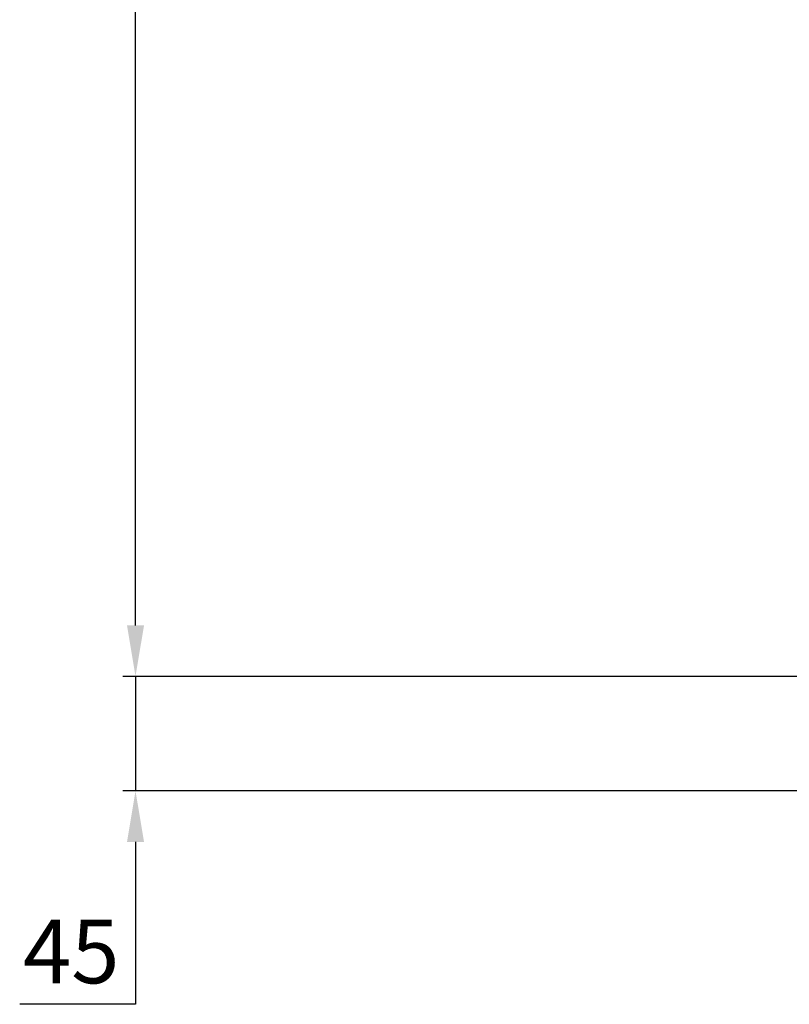
# Model space of a CAD drawing. Units: inches. Extents: x 61633 to 65421, y -30322 to -26770.
# Drawn here: x 64070 to 64372, y -29581 to -29195 of the extents above; entities that cross this region are included whole.
import ezdxf

# ---------------------------------------------------------------- set-up
doc = ezdxf.new("R2010")
doc.units = ezdxf.units.IN
doc.header["$MEASUREMENT"] = 0
doc.layers.add('DR', color=7, linetype='Continuous', lineweight=25)
doc.styles.get("Standard").update_dxf_attribs({"font": 'ROMANS.SHX'})
doc.dimstyles.new('rrrrr', dxfattribs={"dimtxt": 18, "dimasz": 11, "dimexe": 5, "dimexo": 5, "dimgap": 5, "dimtad": 1, "dimtoh": 1, "dimdsep": 46, "dimtxsty": 'Standard', "dimcen": 0, "dimclrd": 256, "dimclre": 256, "dimclrt": 2, "dimadec": 0, "dimazin": 2, "dimtp": 0.1, "dimtm": 0.1, "dimtfac": 0.71, "dimtmove": 0, "dimatfit": 3, "dimfxl": 0, "dimlwd": -1, "dimlwe": -1, "dimarcsym": 0})

# ---------------------------------------------------------------- blocks, each defined once
blk = doc.blocks.new('*D63')
at = {"layer": 'Defpoints', "color": 0, "transparency": 16777216}
for p in [(64114.99, -28775.02), (64265.5, -28775.02), (64438.8, -29452.72)]:
    blk.add_point(p, dxfattribs=at)
at = {"layer": 'DR', "transparency": 16777216}
for p, q in [((64260.5, -28775.02), (64109.99, -28775.02)), ((64114.99, -29432.72), (64114.99, -28795.02)), ((64433.8, -29452.72), (64109.99, -29452.72))]:
    blk.add_line(p, q, dxfattribs=at)
for points in [[(64111.66, -28795.02), (64118.33, -28795.02), (64114.99, -28775.02)], [(64111.66, -29432.72), (64118.33, -29432.72), (64114.99, -29452.72)]]:
    blk.add_solid(points, dxfattribs=at)
at = {"layer": 'DR', "color": 2, "transparency": 16777216, "insert": (64097.49, -29113.87), "char_height": 25, "attachment_point": 5, "rotation": 90}
blk.add_mtext('677.7', dxfattribs=at)
blk = doc.blocks.new('*D64')
at = {"layer": 'Defpoints', "color": 0, "transparency": 16777216}
for p in [(64114.99, -29452.72), (64438.8, -29452.72), (64438.94, -29497.72)]:
    blk.add_point(p, dxfattribs=at)
at = {"layer": 'DR', "transparency": 16777216}
for p, q in [((64114.99, -29432.72), (64114.99, -29412.72)), ((64433.8, -29452.72), (64109.99, -29452.72)), ((64114.99, -29452.72), (64114.99, -29497.72)), ((64433.94, -29497.72), (64109.99, -29497.72)), ((64114.99, -29517.72), (64114.99, -29581.48)), ((64114.99, -29581.48), (64069.52, -29581.48))]:
    blk.add_line(p, q, dxfattribs=at)
for points in [[(64111.66, -29432.72), (64118.33, -29432.72), (64114.99, -29452.72)], [(64111.66, -29517.72), (64118.33, -29517.72), (64114.99, -29497.72)]]:
    blk.add_solid(points, dxfattribs=at)
at = {"layer": 'DR', "color": 2, "transparency": 16777216, "insert": (64089.76, -29563.98), "char_height": 25, "attachment_point": 5}
blk.add_mtext('45', dxfattribs=at)

msp = doc.modelspace()

# ---------------------------------------------------------------- dimensions: what is measured, and where the dimension line sits
at = {"layer": 'DR'}
dim = msp.add_linear_dim(base=(64114.994, -28775.018), p1=(64438.8, -29452.72), p2=(64265.5, -28775.018), angle=90, dimstyle='rrrrr', override={"dimtxt": 25, "dimasz": 20, "dimdec": 1}, dxfattribs=at)
dim.commit()
dim.dimension.update_dxf_attribs({"geometry": '*D63', "text_midpoint": (64097.494, -29113.869)})
dim = msp.add_linear_dim(base=(64114.994, -29452.72), p1=(64438.942, -29497.718), p2=(64438.8, -29452.72), angle=90, dimstyle='rrrrr', override={"dimtxt": 25, "dimasz": 20}, dxfattribs=at)
dim.commit()
dim.dimension.update_dxf_attribs({"geometry": '*D64', "text_midpoint": (64089.756, -29581.483), "dimtype": 128})

doc.saveas('drawing.dxf')
